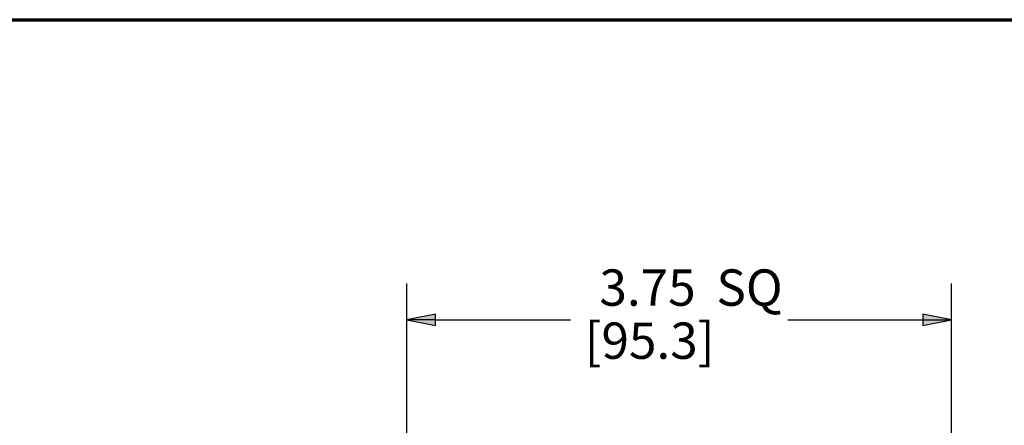
# Paper-space layout 'Layout1' of a CAD drawing. Units: inches. Extents: x 0.2 to 16.6, y 0.1 to 10.4.
# Drawn here: x 2.2 to 5.6, y 9 to 10.4 of the extents above; entities that cross this region are included whole.
import ezdxf

# ---------------------------------------------------------------- set-up
doc = ezdxf.new("R2010")
doc.units = ezdxf.units.IN
doc.header["$MEASUREMENT"] = 0
doc.layers.add('Border (ANSI)', color=7, linetype='Continuous', lineweight=70)
doc.layers.add('Dimension (ANSI)', color=7, linetype='Continuous', lineweight=25)
doc.styles.get("Standard").update_dxf_attribs({"font": 'tahoma.ttf'})

# ---------------------------------------------------------------- blocks, each defined once
blk = doc.blocks.new('CustomObjectsInViewport1_0')
at = {"layer": 'Border (ANSI)'}
blk.add_line((0.3225, 10.6775), (16.6775, 10.6775), dxfattribs=at)
at = {"layer": 'Dimension (ANSI)'}
for p, q in [((3.5955, 9.0783), (3.5955, 9.7707)), ((5.4705, 9.0783), (5.4705, 9.7707)), ((3.694, 9.6654), (3.5955, 9.6457)), ((3.694, 9.626), (3.694, 9.6654)), ((5.3721, 9.6654), (5.3721, 9.626)), ((5.4705, 9.6457), (5.3721, 9.6654)), ((3.5955, 9.6457), (3.694, 9.626)), ((3.694, 9.6457), (3.5955, 9.6457)), ((3.694, 9.6457), (4.1592, 9.6457)), ((4.9069, 9.6457), (5.3721, 9.6457)), ((5.3721, 9.626), (5.4705, 9.6457)), ((5.3721, 9.6457), (5.4705, 9.6457))]:
    blk.add_line(p, q, dxfattribs=at)
at = {"layer": 'Dimension (ANSI)', "linetype": 'Continuous'}
for points in [[(3.694, 9.6654), (3.694, 9.6457), (3.5955, 9.6457)], [(5.3721, 9.6654), (5.4705, 9.6457), (5.3721, 9.6457)], [(3.5955, 9.6457), (3.694, 9.6457), (3.694, 9.626)], [(5.3721, 9.6457), (5.4705, 9.6457), (5.3721, 9.626)]]:
    blk.add_solid(points, dxfattribs=at)
at = {"layer": 'Dimension (ANSI)', "char_height": 0.125, "attachment_point": 1}
for s, insert in [('\\fCalibri Light|b0|i0;\\W1.;3.75', (4.2584, 9.8188)), ('\\fCalibri Light|b0|i0;\\W1.;SQ', (4.6612, 9.8188)), ('\\fCalibri Light|b0|i0;\\W1.;[95.3]', (4.2079, 9.6362))]:
    blk.add_mtext(s, dxfattribs=dict(at, insert=insert))

psp = doc.layouts.get("Layout1")

# ---------------------------------------------------------------- block references
psp.add_blockref('CustomObjectsInViewport1_0', (-0.1023, -0.2347))

doc.saveas('drawing.dxf')
